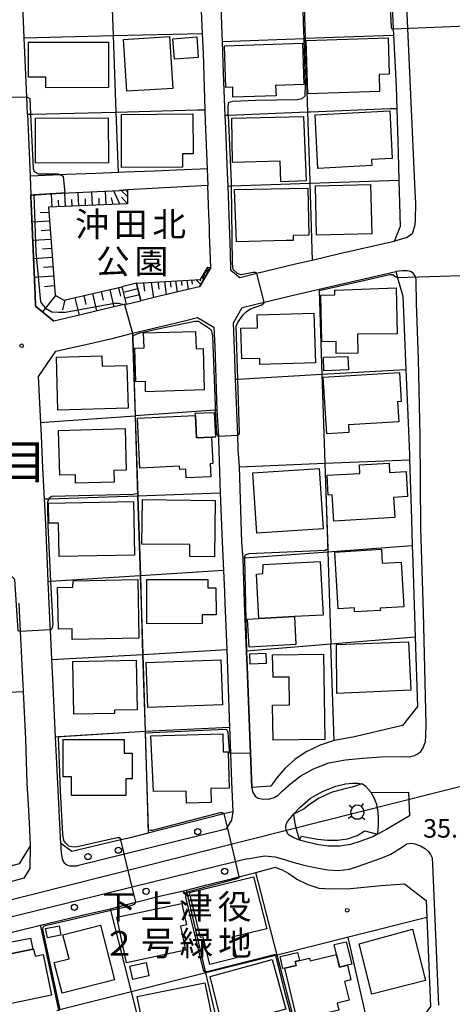
# Model space of a CAD drawing. Extents: x -24000 to -22000, y 91500 to 93000.
# Drawn here: x -23561 to -23473, y 92292 to 92491 of the extents above; entities that cross this region are included whole.
import ezdxf
from ezdxf.enums import TextEntityAlignment as Align

# ---------------------------------------------------------------- set-up
doc = ezdxf.new("R2010")
doc.units = 0
for name, color, linetype in [('2101000', 7, 'Continuous'), ('2101001', 7, 'Continuous'), ('2213000', 7, 'Continuous'), ('2214000', 3, 'Continuous'), ('2214111', 3, 'Continuous'), ('2214121', 3, 'Continuous'), ('2214990', 3, 'Continuous'), ('2238000', 3, 'Continuous'), ('3001000', 4, 'Continuous'), ('3003000', 7, 'Continuous'), ('4235000', 7, 'Continuous'), ('4235990', 7, 'Continuous'), ('4265000', 1, 'Continuous'), ('6101110', 6, 'Continuous'), ('6101121', 6, 'Continuous'), ('6101990', 6, 'Continuous'), ('6110000', 1, 'Continuous'), ('6110110', 1, 'Continuous'), ('6110120', 1, 'Continuous'), ('6130000', 3, 'Continuous'), ('6140000', 3, 'Continuous'), ('7101000', 4, 'Continuous'), ('7101001', 8, 'Continuous'), ('7102000', 2, 'Continuous'), ('7102001', 8, 'Continuous'), ('7312000', 4, 'Continuous'), ('8114000', 4, 'Continuous'), ('8162000', 4, 'Continuous'), ('8199000', 4, 'Continuous')]:
    doc.layers.add(name, color=color, linetype=linetype)
doc.styles.add('Dm_Anotation', font='txt.shx', dxfattribs={"bigfont": 'PSCDM.shx'})
doc.styles.add('ＭＳ ゴシック', font='txt')

# ---------------------------------------------------------------- blocks, each defined once
blk = doc.blocks.new('223800')
at = {"layer": '2238000'}
blk.add_circle((0, 0), 0.25, dxfattribs=at)
blk = doc.blocks.new('731200')
at = {"layer": '7312000'}
blk.add_circle((0, 0), 0.15, dxfattribs=at)
blk = doc.blocks.new('819900')
at = {"layer": '8199000'}
blk.add_circle((0, 0), 0.15, dxfattribs=at)

msp = doc.modelspace()

# ---------------------------------------------------------------- linework, layer by layer
at = {"layer": '2101000', "flags": 128}
for points in [[(-23486.32, 92514.1), (-23486.27, 92509.47), (-23486.06, 92504.71), (-23486, 92503.27), (-23485.4, 92489.43), (-23485.34, 92488.15)], [(-23560.18, 92487.59), (-23560.46, 92494.15), (-23560.86, 92503.62)], [(-23524.63, 92500.7), (-23524.07, 92488.49)], [(-23520.01, 92486.88), (-23520.06, 92488.31), (-23520.54, 92501.93)], [(-23524.07, 92488.49), (-23523.89, 92484.49)], [(-23559.53, 92472.09), (-23559.68, 92475.65), (-23559.74, 92477.13), (-23560.18, 92487.59)], [(-23518.95, 92460.16), (-23519.31, 92469.25), (-23519.42, 92471.84), (-23519.78, 92480.35), (-23520.01, 92486.88)], [(-23485.34, 92488.15), (-23484.79, 92477.72), (-23484.63, 92473.22)], [(-23523.89, 92484.49), (-23523.57, 92473.01)], [(-23523.57, 92473.01), (-23523.5, 92470.7), (-23523.11, 92461.02), (-23522.97, 92457.62)], [(-23484.63, 92473.22), (-23484.54, 92470.98), (-23484.36, 92464.28), (-23484.22, 92458.72), (-23483.97, 92449.31), (-23484.13, 92448.83), (-23485.2, 92446.31)], [(-23559.53, 92472.09), (-23559, 92459.53), (-23558.84, 92455.7)], [(-23518.86, 92457.53), (-23518.95, 92460.16)], [(-23522.75, 92451.86), (-23522.82, 92453.71), (-23522.97, 92457.62)], [(-23518.39, 92444.12), (-23518.58, 92449.59), (-23518.86, 92457.53)], [(-23558.84, 92455.7), (-23558.82, 92455.35), (-23558.77, 92454), (-23558.5, 92447.69), (-23558.24, 92441.62), (-23557.99, 92435.54), (-23557.89, 92433.18), (-23554.17, 92430.13)], [(-23522.64, 92449.15), (-23522.75, 92451.86)], [(-23522.31, 92441.04), (-23522.58, 92447.7), (-23522.64, 92449.15)], [(-23485.2, 92446.31), (-23496.29, 92443.75)], [(-23518.27, 92440.39), (-23518.39, 92444.12)], [(-23501.78, 92442.46), (-23504.88, 92441.73)], [(-23496.29, 92443.75), (-23501.78, 92442.46)], [(-23524.63, 92437.11), (-23522.31, 92441.02)], [(-23522.31, 92441.04), (-23522.31, 92441.02)], [(-23504.88, 92441.73), (-23513, 92439.77), (-23516.48, 92438.93)], [(-23516.48, 92438.93), (-23518.27, 92440.39)], [(-23500.38, 92436.61), (-23484.86, 92440.23)], [(-23484.86, 92440.23), (-23484.5, 92438.94), (-23483.43, 92435.18), (-23482.81, 92420.31)], [(-23524.63, 92437.11), (-23527.01, 92436.54), (-23533.04, 92435.11), (-23534.91, 92434.66), (-23536.56, 92434.28)], [(-23516.01, 92432.89), (-23511.55, 92433.96), (-23505.02, 92435.52), (-23500.38, 92436.61)], [(-23539.54, 92433.59), (-23539.91, 92433.5), (-23541.98, 92433.03), (-23547.86, 92431.63), (-23549.55, 92431.23), (-23554.17, 92430.13)], [(-23517.75, 92429.76), (-23516.01, 92432.89)], [(-23530.82, 92429.45), (-23527.39, 92430.26), (-23525.06, 92430.86), (-23521.74, 92428.91), (-23521.54, 92424.98)], [(-23538.25, 92427.68), (-23530.82, 92429.45)], [(-23517.47, 92422.55), (-23517.75, 92429.76)], [(-23546.21, 92425.76), (-23542.33, 92426.63), (-23538.25, 92427.68)], [(-23553.8, 92424.06), (-23546.21, 92425.76)], [(-23521.54, 92424.98), (-23521.13, 92412.08)], [(-23557.31, 92418.92), (-23553.8, 92424.06)], [(-23517.31, 92418.34), (-23517.47, 92422.55)], [(-23556.78, 92409.49), (-23557.31, 92418.92)], [(-23482.81, 92420.31), (-23482.36, 92409.47)], [(-23516.56, 92400.6), (-23516.77, 92404.07), (-23516.88, 92406.99), (-23517.31, 92418.34)], [(-23521.13, 92412.08), (-23520.81, 92406.81), (-23520.76, 92406.04)], [(-23556.64, 92406.88), (-23556.78, 92409.49)], [(-23482.36, 92409.47), (-23482.09, 92402.98), (-23482.06, 92402.02)], [(-23556.42, 92400.39), (-23556.64, 92406.88)], [(-23520.76, 92406.04), (-23520.42, 92395.28), (-23520.06, 92385.37)], [(-23515.81, 92382.07), (-23516.03, 92385.21), (-23516.56, 92400.6)], [(-23482.06, 92402.02), (-23481.75, 92392.04)], [(-23556.05, 92394.08), (-23556.42, 92400.39)], [(-23555.37, 92379.22), (-23555.8, 92388.88), (-23556.05, 92394.08)], [(-23481.75, 92392.04), (-23481.69, 92389.94)], [(-23481.69, 92389.94), (-23481.52, 92384.59), (-23481.41, 92381.22), (-23480.91, 92366.03), (-23480.44, 92351.97), (-23483.47, 92348.14), (-23493.19, 92345.84)], [(-23520.06, 92385.37), (-23519.78, 92379.53)], [(-23515.49, 92372.93), (-23515.81, 92382.07)], [(-23555.29, 92377.27), (-23555.37, 92379.22)], [(-23519.78, 92379.53), (-23519.58, 92375.22)], [(-23554.56, 92361.47), (-23554.85, 92367.51), (-23554.89, 92368.37), (-23555.09, 92372.93), (-23555.29, 92377.27)], [(-23519.58, 92375.22), (-23519.5, 92372.93)], [(-23561.26, 92372.93), (-23561.12, 92369.99), (-23560.98, 92367.16), (-23560.39, 92354.99), (-23559.92, 92345.31)], [(-23519.5, 92372.93), (-23519.13, 92363.51), (-23518.55, 92347.69)], [(-23515.27, 92366.48), (-23515.49, 92372.93)], [(-23515.12, 92363.07), (-23515.13, 92363.21), (-23515.27, 92366.48)], [(-23515, 92360.05), (-23515.12, 92363.07)], [(-23553.81, 92345.77), (-23554.38, 92357.6), (-23554.56, 92361.47)], [(-23514.03, 92335.56), (-23514.31, 92342.52), (-23515, 92360.05)], [(-23518.55, 92347.69), (-23518.36, 92342.47), (-23518.14, 92336.66)], [(-23559.92, 92345.31), (-23559.63, 92336.42)], [(-23552.78, 92324.19), (-23553.81, 92345.77)], [(-23493.19, 92345.84), (-23497.28, 92345.06), (-23497.36, 92345.04), (-23500.21, 92344.13), (-23503.03, 92342.79), (-23505.33, 92341.23), (-23507.33, 92339.37), (-23508.94, 92337.47), (-23510.21, 92335.83), (-23514.03, 92335.56)], [(-23518.14, 92336.66), (-23517.86, 92330.63)], [(-23559.63, 92336.42), (-23559.34, 92330.96), (-23559.05, 92325.6)], [(-23505.57, 92330.1), (-23504.33, 92331.49), (-23502.17, 92333.34), (-23499.6, 92334.82), (-23497.03, 92335.8), (-23495.02, 92336.28), (-23493.57, 92336.4), (-23492.57, 92336.42), (-23491.75, 92336.26)], [(-23489.85, 92334.52), (-23490.9, 92335.72), (-23491.58, 92336.23), (-23491.75, 92336.26)], [(-23489.85, 92334.52), (-23482.3, 92334.61)], [(-23482.3, 92334.61), (-23482.07, 92329.81), (-23486.86, 92326.96), (-23488.57, 92326.06)], [(-23517.86, 92330.63), (-23519.68, 92330.17), (-23532.44, 92326.97), (-23535.02, 92326.3)], [(-23504.36, 92324.88), (-23504.87, 92325.04), (-23505.67, 92325.36), (-23506.45, 92325.88), (-23506.83, 92326.3), (-23507.03, 92326.75), (-23507.12, 92327.42), (-23507.09, 92328.03), (-23506.81, 92328.62), (-23506, 92329.61), (-23505.57, 92330.1)], [(-23559.05, 92325.6), (-23558.97, 92323.72)], [(-23538.7, 92325.35), (-23540.56, 92324.91), (-23550.54, 92322.58)], [(-23535.02, 92326.3), (-23538.7, 92325.35)], [(-23488.57, 92326.06), (-23489.39, 92325.62), (-23491.9, 92324.64), (-23494.04, 92323.94), (-23496.2, 92323.66), (-23498.52, 92323.66), (-23500.49, 92323.9), (-23502.51, 92324.35), (-23503.55, 92324.63), (-23504.36, 92324.88)], [(-23558.97, 92323.72), (-23561.22, 92320.02)], [(-23550.54, 92322.58), (-23552.78, 92324.19)], [(-23513.24, 92318.32), (-23509.23, 92319.35)], [(-23509.23, 92319.35), (-23508.67, 92319.13), (-23508.01, 92318.92), (-23506.55, 92318.09), (-23504.9, 92316.93), (-23502.66, 92315.84), (-23500.43, 92315.14), (-23498.02, 92314.97), (-23494.05, 92315.04), (-23487.79, 92315.66), (-23483.07, 92315.97), (-23478.67, 92312.62), (-23478.53, 92309.19), (-23477.81, 92291.1), (-23479.06, 92289.33), (-23481.17, 92288.84), (-23489.54, 92286.9), (-23494.79, 92285.69)], [(-23556.87, 92307.59), (-23547.53, 92309.83), (-23542.67, 92310.93), (-23537.58, 92312.26), (-23532.46, 92313.59), (-23527.25, 92314.74), (-23523.14, 92315.78), (-23517.97, 92317.1)], [(-23517.97, 92317.1), (-23516.7, 92317.43), (-23513.24, 92318.32)], [(-23588.68, 92299.77), (-23581.1, 92301.6), (-23577.39, 92302.49), (-23572.79, 92303.64), (-23567.64, 92304.92), (-23561.52, 92306.44), (-23556.87, 92307.59)]]:
    msp.add_lwpolyline(points, dxfattribs=at)
at = {"layer": '2101001', "flags": 128}
msp.add_lwpolyline([(-23539.54, 92433.59), (-23536.56, 92434.28)], dxfattribs=at)
at = {"layer": '2213000', "flags": 128}
for points in [[(-23489.58, 92552.3), (-23486.87, 92551.37), (-23485.77, 92550.46), (-23485.34, 92549.58), (-23485.06, 92548.25), (-23484.59, 92535.56), (-23484.58, 92535.35), (-23484.25, 92528.17), (-23482.48, 92489.55), (-23480.89, 92455), (-23480.88, 92454.27), (-23480.93, 92450.48), (-23481.07, 92449.31), (-23481.51, 92447.84), (-23482.54, 92447.09), (-23485.12, 92446.33), (-23485.2, 92446.31)], [(-23514.03, 92335.56), (-23513.92, 92334.67), (-23513.36, 92333.78), (-23512.75, 92333.35), (-23511.75, 92333.15), (-23510.36, 92333.22), (-23509.47, 92333.52), (-23508.72, 92333.98), (-23507.84, 92334.87), (-23506.1, 92336.34), (-23504.1, 92337.89), (-23501.5, 92339.35), (-23498.4, 92340.51), (-23495.02, 92341.15), (-23491.6, 92341.49), (-23487.79, 92341.78), (-23483.04, 92341.84), (-23482.05, 92341.75), (-23481.06, 92341.99), (-23480.48, 92342.29), (-23479.78, 92342.81), (-23479.29, 92343.57), (-23478.85, 92344.86), (-23478.75, 92345.96), (-23478.67, 92348.41), (-23479.26, 92371.02), (-23479.79, 92388.16), (-23479.91, 92406.88), (-23480.22, 92422.34), (-23480.64, 92433.86), (-23480.69, 92438.31), (-23480.8, 92439.04), (-23481.3, 92439.88), (-23481.88, 92440.21), (-23482.53, 92440.34), (-23483.49, 92440.31), (-23484.86, 92440.23)], [(-23517.86, 92330.63), (-23518.14, 92328.88), (-23519.05, 92327.48), (-23519.31, 92327.08), (-23539.87, 92322.03), (-23549.46, 92319.67)], [(-23558.97, 92323.72), (-23559.03, 92319.13), (-23560.25, 92317.12), (-23563.4, 92316.29), (-23566.95, 92315.36), (-23568.14, 92315.07), (-23583.26, 92311.35), (-23587.29, 92310.36), (-23589.39, 92311.74), (-23590.37, 92313.51)], [(-23552.78, 92324.19), (-23552.73, 92323.06), (-23552.6, 92321.83), (-23552.41, 92320.78), (-23552.08, 92320.27), (-23551.55, 92319.84), (-23550.94, 92319.64), (-23550.46, 92319.64), (-23549.46, 92319.67)], [(-23514.97, 92321.07), (-23511.42, 92321.68), (-23509.37, 92321.49), (-23507.85, 92321.05), (-23505.74, 92320.38), (-23503.67, 92319.83), (-23501.24, 92319.29), (-23498.65, 92318.85), (-23496.5, 92318.71), (-23494.25, 92318.95), (-23492.43, 92319.55), (-23490.34, 92320.31), (-23487.81, 92321.23), (-23485.88, 92322.02), (-23483.5, 92323.5), (-23482.59, 92324.08), (-23481.71, 92324.23), (-23480.97, 92324.12), (-23479.81, 92323.67), (-23478.82, 92323.1), (-23478.24, 92322.56), (-23477.82, 92321.97), (-23477.48, 92321.24), (-23477.37, 92319.89), (-23476.17, 92291.37)], [(-23514.97, 92321.07), (-23517.41, 92320.47), (-23538.26, 92315.32), (-23562.09, 92309.43), (-23581.76, 92304.58), (-23607.87, 92298.13), (-23615.92, 92296.14), (-23618.16, 92294.88), (-23619.65, 92293.37), (-23620.3, 92288.68)]]:
    msp.add_lwpolyline(points, dxfattribs=at)
at = {"layer": '2214000', "flags": 128}
for points in [[(-23540.42, 92437.06), (-23539.54, 92433.59)], [(-23537.4, 92437.82), (-23536.56, 92434.28)]]:
    msp.add_lwpolyline(points, dxfattribs=at)
at = {"layer": '2214111', "flags": 128}
msp.add_lwpolyline([(-23537.4, 92437.82), (-23540.42, 92437.06)], dxfattribs=at)
at = {"layer": '2214121', "flags": 128}
msp.add_lwpolyline([(-23539.54, 92433.59), (-23536.56, 92434.28)], dxfattribs=at)
at = {"layer": '2214990', "flags": 128}
for points in [[(-23537.12, 92436.66), (-23540.14, 92435.94)], [(-23536.83, 92435.44), (-23539.83, 92434.73)]]:
    msp.add_lwpolyline(points, dxfattribs=at)
at = {"layer": '3001000', "flags": 128}
for points in [[(-23559.32, 92486.71), (-23543.1, 92486.75), (-23543.07, 92477.49), (-23555.81, 92477.46), (-23555.81, 92479.61), (-23559.3, 92479.61), (-23559.32, 92486.71)], [(-23540.06, 92487.29), (-23530.73, 92487.88), (-23530.06, 92477.35), (-23539.39, 92476.75), (-23540.06, 92487.29)], [(-23524.89, 92483.61), (-23529.72, 92483.25), (-23530.03, 92487.41), (-23525.19, 92487.77), (-23524.89, 92483.61)], [(-23519.54, 92486), (-23503.76, 92486.5), (-23503.5, 92478.11), (-23509.2, 92477.93), (-23509.13, 92475.83), (-23517.85, 92475.55), (-23517.91, 92477.56), (-23519.27, 92477.52), (-23519.54, 92486)], [(-23488.12, 92476.68), (-23502.65, 92476.23), (-23502.99, 92487.06), (-23486.42, 92487.58), (-23486.19, 92480.2), (-23488.23, 92480.13), (-23488.12, 92476.68)], [(-23501.22, 92471.99), (-23486.08, 92472.79), (-23485.57, 92463.14), (-23489.74, 92462.92), (-23489.68, 92461.67), (-23500.65, 92461.1), (-23501.22, 92471.99)], [(-23557.9, 92471.32), (-23543.14, 92471.37), (-23543.11, 92462.22), (-23557.87, 92462.17), (-23557.9, 92471.32)], [(-23540.45, 92472.05), (-23525.99, 92472.19), (-23525.9, 92464.07), (-23528.12, 92464.07), (-23528.11, 92461.34), (-23540.47, 92461.3), (-23540.45, 92472.05)], [(-23518.1, 92471.29), (-23503.56, 92471.64), (-23503.02, 92458.61), (-23508.18, 92458.4), (-23508.29, 92462.6), (-23517.96, 92462.34), (-23518.1, 92471.29)], [(-23517.54, 92456.8), (-23502.67, 92457.09), (-23502.49, 92447.57), (-23505.67, 92447.51), (-23505.65, 92446.52), (-23507.05, 92446.5), (-23517.12, 92446.24), (-23517.54, 92456.8)], [(-23489.96, 92457.84), (-23489.71, 92447.84), (-23500.9, 92447.56), (-23501.15, 92457.56), (-23489.96, 92457.84)], [(-23497.19, 92435.46), (-23497.23, 92436.38), (-23484.74, 92436.9), (-23484.58, 92427.58), (-23492.6, 92427.46), (-23492.52, 92423.65), (-23496.91, 92423.56), (-23496.96, 92426.01), (-23499.86, 92425.95), (-23500.06, 92435.4), (-23497.19, 92435.46)], [(-23501.13, 92421.66), (-23512.4, 92421.32), (-23512.44, 92422.56), (-23516.04, 92422.45), (-23516.23, 92428.68), (-23512.89, 92428.78), (-23512.97, 92431.41), (-23501.44, 92431.76), (-23501.13, 92421.66)], [(-23523.68, 92416.17), (-23535.56, 92415.79), (-23535.59, 92417.88), (-23537.53, 92417.82), (-23537.74, 92424.68), (-23535.88, 92424.74), (-23535.97, 92427.73), (-23525.42, 92428.06), (-23525.31, 92424.53), (-23523.91, 92424.57), (-23523.68, 92416.17)], [(-23539.09, 92412.45), (-23553.38, 92412.07), (-23553.66, 92422.85), (-23544.41, 92423.09), (-23544.39, 92420.99), (-23539.35, 92421.12), (-23539.09, 92412.45)], [(-23499.53, 92422.8), (-23494.54, 92422.98), (-23494.44, 92420.25), (-23499.43, 92420.07), (-23499.53, 92422.8)], [(-23499.54, 92418.74), (-23484.11, 92419.69), (-23483.75, 92413.8), (-23484.51, 92413.75), (-23484.26, 92409.7), (-23494.45, 92409.07), (-23494.36, 92407.56), (-23498.83, 92407.28), (-23499.54, 92418.74)], [(-23536.74, 92400.32), (-23537.19, 92410.47), (-23525.47, 92411), (-23525.26, 92406.43), (-23522.18, 92406.57), (-23521.94, 92401.23), (-23522.46, 92401.21), (-23522.34, 92398.56), (-23527.36, 92398.34), (-23527.44, 92400.09), (-23528.66, 92400.03), (-23528.68, 92400.68), (-23536.74, 92400.32)], [(-23553.2, 92407.98), (-23539.74, 92408.33), (-23539.51, 92399.87), (-23541.98, 92399.81), (-23541.92, 92397.47), (-23549.75, 92397.26), (-23549.8, 92398.97), (-23552.96, 92398.89), (-23553.2, 92407.98)], [(-23492.22, 92400.97), (-23486.22, 92401.32), (-23486.11, 92399.41), (-23482.74, 92399.6), (-23482.45, 92394.53), (-23485.28, 92394.36), (-23485.05, 92390.3), (-23497.42, 92389.58), (-23497.72, 92394.87), (-23498.54, 92394.82), (-23498.78, 92398.87), (-23492.12, 92399.25), (-23492.22, 92400.97)], [(-23513.81, 92399.38), (-23500.35, 92400.25), (-23499.57, 92388.01), (-23513.02, 92387.14), (-23513.81, 92399.38)], [(-23555.27, 92393.24), (-23537.99, 92393.52), (-23537.81, 92382.66), (-23553.08, 92382.4), (-23553.2, 92389.18), (-23555.2, 92389.15), (-23555.27, 92393.24)], [(-23536.21, 92393.94), (-23521.44, 92393.78), (-23521.57, 92382.31), (-23526.63, 92382.37), (-23526.6, 92384.79), (-23536.31, 92384.9), (-23536.21, 92393.94)], [(-23497.2, 92383.29), (-23487.76, 92383.85), (-23487.6, 92381.04), (-23483.75, 92381.27), (-23483.22, 92372.21), (-23487.98, 92371.93), (-23487.95, 92371.45), (-23493.2, 92371.14), (-23493.25, 92371.99), (-23496.53, 92371.8), (-23497.2, 92383.29)], [(-23513.09, 92378.82), (-23511.81, 92378.94), (-23511.76, 92380.74), (-23500.18, 92381.36), (-23499.59, 92370.5), (-23505.38, 92370.19), (-23512.6, 92369.8), (-23513.09, 92378.82)], [(-23550.25, 92377.46), (-23537.16, 92377.73), (-23536.92, 92365.83), (-23550.43, 92365.55), (-23550.48, 92367.71), (-23553.23, 92367.65), (-23553.4, 92376.13), (-23550.31, 92376.15), (-23550.25, 92377.46)], [(-23524.07, 92368.78), (-23535.29, 92368.74), (-23535.32, 92377.69), (-23522.98, 92377.73), (-23522.97, 92376.01), (-23521.31, 92376.02), (-23521.29, 92370.56), (-23524.07, 92370.55), (-23524.07, 92368.78)], [(-23481.82, 92355.25), (-23496.81, 92354.61), (-23496.88, 92364.52), (-23482.27, 92365.11), (-23481.82, 92355.25)], [(-23514.46, 92362.67), (-23511.21, 92362.81), (-23511.12, 92360.7), (-23514.37, 92360.56), (-23514.46, 92362.67)], [(-23499.51, 92362.61), (-23499.2, 92345.29), (-23509.72, 92345.1), (-23509.85, 92352.26), (-23506.38, 92352.32), (-23506.48, 92357.94), (-23509.73, 92357.88), (-23509.81, 92362.43), (-23499.51, 92362.61)], [(-23537.46, 92361.35), (-23537.29, 92351.3), (-23541.89, 92351.22), (-23541.88, 92350.53), (-23550.12, 92350.39), (-23550.3, 92361.12), (-23537.46, 92361.35)], [(-23535.43, 92360.88), (-23520.32, 92361.44), (-23519.98, 92352.32), (-23535.09, 92351.75), (-23535.43, 92360.88)], [(-23552.26, 92345.27), (-23539.9, 92345.24), (-23539.91, 92342.51), (-23538.28, 92342.51), (-23538.29, 92337.27), (-23539.59, 92337.27), (-23539.6, 92333.92), (-23550.57, 92333.94), (-23550.56, 92337.68), (-23552.27, 92337.69), (-23552.26, 92345.27)], [(-23534.48, 92346.04), (-23519.91, 92346.44), (-23519.81, 92342.75), (-23518.82, 92342.78), (-23518.61, 92335.43), (-23522.33, 92335.33), (-23522.25, 92332.51), (-23527.3, 92332.37), (-23527.37, 92334.82), (-23533.94, 92334.7), (-23534.48, 92346.04)], [(-23517.11, 92300.98), (-23522.53, 92299.64), (-23523.9, 92305.21), (-23524.46, 92305.08), (-23526.67, 92314.22), (-23513.71, 92317.41), (-23510.99, 92306.89), (-23518.08, 92305.15), (-23517.11, 92300.98)], [(-23541.41, 92309.21), (-23528.23, 92312.02), (-23527.3, 92307.68), (-23528.49, 92307.42), (-23527.45, 92302.53), (-23539.44, 92299.97), (-23541.41, 92309.21)], [(-23555.85, 92306.91), (-23553.11, 92307.47), (-23552.73, 92305.59), (-23555.46, 92305.03), (-23555.85, 92306.91)], [(-23544.73, 92307.63), (-23541.86, 92296.55), (-23552.48, 92293.81), (-23554.08, 92300.02), (-23551.08, 92300.8), (-23552.34, 92305.66), (-23544.73, 92307.63)], [(-23489.68, 92293.59), (-23492.26, 92303.84), (-23481.46, 92306.78), (-23478.81, 92296.38), (-23489.68, 92293.59)], [(-23562.98, 92301.79), (-23563.42, 92303.93), (-23563.45, 92304.08), (-23558.93, 92305), (-23558.46, 92302.72), (-23562.98, 92301.79)], [(-23556.33, 92301.69), (-23554.62, 92293.42), (-23562.75, 92291.74), (-23563.51, 92295.44), (-23567.43, 92294.63), (-23569.11, 92302.75), (-23563.42, 92303.93), (-23562.98, 92301.79), (-23558.46, 92302.72), (-23558.28, 92302.76), (-23557.99, 92301.35), (-23556.33, 92301.69)], [(-23496.23, 92299.09), (-23496.84, 92301.63), (-23497.33, 92303.66), (-23494.88, 92304.25), (-23493.79, 92299.68), (-23494.66, 92299.47), (-23496.23, 92299.09)], [(-23522.47, 92297.22), (-23509.88, 92300.62), (-23507.15, 92290.58), (-23510.17, 92289.76), (-23509.44, 92287.09), (-23514.71, 92285.66), (-23515.44, 92288.35), (-23519.95, 92287.11), (-23522.47, 92297.22)], [(-23507.73, 92298.81), (-23508.31, 92301.22), (-23504.77, 92302.07), (-23504.38, 92300.45), (-23505.24, 92300.24), (-23505.05, 92299.45), (-23507.34, 92298.9), (-23507.73, 92298.81)], [(-23504.81, 92288.38), (-23507.34, 92298.9), (-23505.05, 92299.45), (-23505.24, 92300.24), (-23504.38, 92300.45), (-23502.32, 92300.94), (-23502.18, 92300.35), (-23496.84, 92301.63), (-23496.23, 92299.09), (-23494.66, 92299.47), (-23493.94, 92296.5), (-23495.24, 92296.19), (-23494.33, 92292.4), (-23496.75, 92291.81), (-23496.41, 92290.39), (-23504.81, 92288.38)], [(-23538.75, 92299.31), (-23535.48, 92300.02), (-23534.89, 92297.32), (-23538.17, 92296.6), (-23538.75, 92299.31)], [(-23537.27, 92293.15), (-23523.55, 92295.93), (-23521.76, 92287.08), (-23535.47, 92284.3), (-23537.27, 92293.15)]]:
    msp.add_lwpolyline(points, close=True, dxfattribs=at)
at = {"layer": '3003000', "flags": 128}
for points in [[(-23525.26, 92406.43), (-23525.47, 92411), (-23525.49, 92411.43), (-23521.65, 92411.61), (-23521.43, 92406.61), (-23522.18, 92406.57), (-23525.26, 92406.43)], [(-23505.38, 92370.19), (-23505.08, 92364.55), (-23514.58, 92364.03), (-23514.88, 92369.68), (-23512.6, 92369.8), (-23505.38, 92370.19)]]:
    msp.add_lwpolyline(points, close=True, dxfattribs=at)
at = {"layer": '4235000', "flags": 128}
msp.add_lwpolyline([(-23491.81, 92331.71), (-23492.41, 92331.93), (-23493.08, 92331.87), (-23493.69, 92331.43), (-23494.04, 92330.66), (-23493.85, 92329.67), (-23493.09, 92329.21), (-23492.18, 92329.19), (-23491.69, 92329.53), (-23491.29, 92330.25), (-23491.41, 92331.17), (-23491.81, 92331.71)], close=True, dxfattribs=at)
at = {"layer": '4235990', "flags": 128}
for points in [[(-23493.69, 92331.43), (-23494.27, 92331.9)], [(-23491.81, 92331.71), (-23491.36, 92332.31)], [(-23493.85, 92329.67), (-23494.47, 92329.24)], [(-23491.69, 92329.53), (-23491.13, 92329.03)]]:
    msp.add_lwpolyline(points, dxfattribs=at)
at = {"layer": '4265000', "flags": 128}
msp.add_lwpolyline([(-23000, 92454.69), (-23204.85, 92402.99), (-23492.57, 92330.45), (-23733.92, 92269.54), (-23810.07, 92250)], dxfattribs=at)
at = {"layer": '6101110', "flags": 128}
for points in [[(-23539.23, 92456.74), (-23539.23, 92453.89), (-23555.24, 92453.24), (-23553.92, 92435.41), (-23552.17, 92434.37), (-23540.42, 92437.06)], [(-23537.4, 92437.82), (-23524.46, 92438.59), (-23522.97, 92441.08)]]:
    msp.add_lwpolyline(points, dxfattribs=at)
at = {"layer": '6101121', "flags": 128}
for points in [[(-23540.42, 92437.06), (-23539.54, 92433.59), (-23539.91, 92433.5), (-23541.98, 92433.03), (-23547.86, 92431.63), (-23549.55, 92431.23), (-23554.17, 92430.13), (-23557.89, 92433.18), (-23557.99, 92435.54), (-23558.24, 92441.62), (-23558.5, 92447.69), (-23558.77, 92454), (-23558.84, 92455.7), (-23552.71, 92456.07), (-23540.88, 92456.65), (-23539.23, 92456.74)], [(-23522.97, 92441.08), (-23522.31, 92441.02), (-23524.63, 92437.11), (-23527.01, 92436.54), (-23533.04, 92435.11), (-23534.91, 92434.66), (-23536.56, 92434.28), (-23537.4, 92437.82)]]:
    msp.add_lwpolyline(points, dxfattribs=at)
at = {"layer": '6101990', "flags": 128}
for points in [[(-23546.34, 92453.6), (-23546.46, 92456.38)], [(-23543.56, 92453.71), (-23543.69, 92456.51)], [(-23540.77, 92453.83), (-23542.03, 92456.59)], [(-23539.23, 92455.39), (-23540.57, 92456.67)], [(-23539.23, 92456.32), (-23539.44, 92456.52)], [(-23554.51, 92453.27), (-23554.66, 92455.95)], [(-23553.16, 92453.32), (-23553.23, 92454.68)], [(-23551.82, 92453.38), (-23551.96, 92456.11)], [(-23550.46, 92453.43), (-23550.52, 92454.8)], [(-23549.09, 92453.49), (-23549.22, 92456.24)], [(-23547.72, 92453.55), (-23547.78, 92454.93)], [(-23544.95, 92453.66), (-23545.01, 92455.05)], [(-23542.17, 92453.77), (-23542.5, 92455.16)], [(-23539.25, 92453.89), (-23540.47, 92455.25)], [(-23555.03, 92450.4), (-23558.61, 92450.19)], [(-23555.16, 92452.19), (-23556.92, 92452.08)], [(-23554.89, 92448.55), (-23556.71, 92448.45)], [(-23554.76, 92446.71), (-23558.45, 92446.49)], [(-23554.62, 92444.87), (-23556.49, 92444.76)], [(-23554.48, 92443.02), (-23558.29, 92442.8)], [(-23554.34, 92441.12), (-23556.28, 92441.01)], [(-23523.26, 92440.6), (-23522.74, 92440.29)], [(-23523.1, 92440.86), (-23522.85, 92440.7)], [(-23554.2, 92439.22), (-23558.13, 92438.99)], [(-23527.2, 92438.43), (-23526.93, 92436.56)], [(-23526.26, 92438.48), (-23526.13, 92437.63)], [(-23525.32, 92438.54), (-23524.37, 92437.54)], [(-23524.63, 92438.58), (-23524.36, 92438.3)], [(-23524.2, 92439.03), (-23523.74, 92438.6)], [(-23524.04, 92439.3), (-23523.78, 92439.13)], [(-23523.88, 92439.56), (-23523.36, 92439.26)], [(-23523.72, 92439.82), (-23523.46, 92439.67)], [(-23523.57, 92440.08), (-23523.05, 92439.78)], [(-23523.41, 92440.34), (-23523.15, 92440.19)], [(-23554.06, 92437.26), (-23556.05, 92437.08)], [(-23542.82, 92436.51), (-23542, 92433.03)], [(-23541.07, 92436.91), (-23540.67, 92435.17)], [(-23536, 92437.9), (-23535.76, 92436.21)], [(-23534.43, 92438), (-23533.97, 92434.89)], [(-23533.1, 92438.08), (-23532.88, 92436.64)], [(-23531.76, 92438.16), (-23531.37, 92435.51)], [(-23530.62, 92438.22), (-23530.44, 92437)], [(-23529.48, 92438.29), (-23529.15, 92436.03)], [(-23528.34, 92438.36), (-23528.19, 92437.33)], [(-23553.82, 92435.35), (-23556.46, 92432.01)], [(-23551.96, 92434.42), (-23552.43, 92432.42)], [(-23549.89, 92434.89), (-23549.06, 92431.35)], [(-23548.11, 92435.3), (-23547.7, 92433.53)], [(-23546.34, 92435.71), (-23545.5, 92432.19)], [(-23544.58, 92436.11), (-23544.16, 92434.36)]]:
    msp.add_lwpolyline(points, dxfattribs=at)
at = {"layer": '6110000', "flags": 128}
for points in [[(-23522.75, 92451.86), (-23522.82, 92453.71), (-23522.97, 92457.62), (-23539.23, 92456.74), (-23540.88, 92456.65)], [(-23552.71, 92456.07), (-23558.84, 92455.7), (-23558.82, 92455.35), (-23558.77, 92454), (-23558.5, 92447.69), (-23558.24, 92441.62), (-23557.99, 92435.54), (-23557.89, 92433.18), (-23554.17, 92430.13)], [(-23522.31, 92441.04), (-23522.58, 92447.7), (-23522.64, 92449.15)], [(-23500.38, 92436.61), (-23500.37, 92436.29), (-23499.82, 92419.34), (-23499.22, 92401.32), (-23498.63, 92383.33), (-23498.29, 92372.93), (-23498.01, 92364.62)], [(-23538.25, 92427.68), (-23538.22, 92426.74), (-23537.71, 92410.89)], [(-23537.71, 92410.88), (-23537.2, 92394.71), (-23536.68, 92378.45), (-23536.5, 92372.93), (-23536.17, 92362.53), (-23535.68, 92346.86), (-23535.02, 92326.3)], [(-23498.01, 92364.62), (-23515.13, 92363.21)], [(-23515.12, 92363.07), (-23515, 92360.05), (-23514.31, 92342.52), (-23514.03, 92335.56)], [(-23535.68, 92346.86), (-23553.81, 92345.77)], [(-23489.85, 92334.52), (-23490.9, 92335.72), (-23491.58, 92336.23), (-23491.75, 92336.26)], [(-23488.57, 92326.06), (-23488.45, 92326.86), (-23488.35, 92327.98), (-23488.36, 92329.29), (-23488.44, 92330.58), (-23488.7, 92332.11), (-23489.21, 92333.46), (-23489.85, 92334.52)], [(-23505.57, 92330.1), (-23505.29, 92328.2), (-23504.84, 92326.43), (-23504.36, 92324.88)]]:
    msp.add_lwpolyline(points, dxfattribs=at)
at = {"layer": '6110110', "flags": 128}
for points in [[(-23491.75, 92336.26), (-23493.67, 92335.61), (-23495.44, 92335.21), (-23497.95, 92334.52), (-23500.35, 92333.35), (-23502.34, 92332.1), (-23503.39, 92331.18), (-23505.57, 92330.1)], [(-23504.36, 92324.88), (-23503.97, 92325.69), (-23502.59, 92325.37), (-23500.74, 92325.03), (-23498.66, 92324.83), (-23496.64, 92324.85), (-23494.65, 92325.1), (-23492.69, 92325.77), (-23491.11, 92326.76), (-23488.57, 92326.06)]]:
    msp.add_lwpolyline(points, dxfattribs=at)
at = {"layer": '6110120', "flags": 128}
for points in [[(-23505.57, 92330.1), (-23504.33, 92331.49), (-23502.17, 92333.34), (-23499.6, 92334.82), (-23497.03, 92335.8), (-23495.02, 92336.28), (-23493.57, 92336.4), (-23492.57, 92336.42), (-23491.75, 92336.26)], [(-23488.57, 92326.06), (-23489.39, 92325.62), (-23491.9, 92324.64), (-23494.04, 92323.94), (-23496.2, 92323.66), (-23498.52, 92323.66), (-23500.49, 92323.9), (-23502.51, 92324.35), (-23503.55, 92324.63), (-23504.36, 92324.88)]]:
    msp.add_lwpolyline(points, dxfattribs=at)
at = {"layer": '6130000', "flags": 128}
msp.add_lwpolyline([(-23537.71, 92410.88), (-23556.07, 92409.55), (-23556.78, 92409.49)], dxfattribs=at)
at = {"layer": '6140000', "flags": 128}
for points in [[(-23521.24, 92517.17), (-23520.97, 92517.18), (-23504.16, 92517.58), (-23503.7, 92503.02), (-23503.69, 92502.59), (-23503.21, 92487.5), (-23485.34, 92488.15), (-23484.79, 92477.72)], [(-23560.86, 92503.62), (-23542.72, 92504.22), (-23542.13, 92488.04), (-23541.57, 92472.55), (-23541.12, 92460.27)], [(-23524.63, 92500.7), (-23524.07, 92488.49)], [(-23560.18, 92487.59), (-23542.13, 92488.04), (-23524.07, 92488.49), (-23523.89, 92484.49), (-23523.57, 92473.01), (-23523.5, 92470.7), (-23523.11, 92461.02)], [(-23520.01, 92486.88), (-23503.45, 92487.49), (-23503.21, 92487.5), (-23502.73, 92472.5), (-23502.29, 92458.56), (-23502.27, 92458.1), (-23501.78, 92442.46)], [(-23559.53, 92472.09), (-23558.9, 92472.11), (-23558.48, 92472.12), (-23541.57, 92472.55), (-23525.14, 92472.97), (-23523.57, 92473.01)], [(-23484.63, 92473.22), (-23485.99, 92473.17), (-23502.16, 92472.53), (-23502.73, 92472.5), (-23518.79, 92471.86), (-23519.04, 92471.85), (-23519.42, 92471.84)], [(-23518.86, 92457.53), (-23518.95, 92460.16), (-23519.31, 92469.25)], [(-23523.11, 92461.02), (-23524.52, 92460.96), (-23527.66, 92460.83), (-23533.82, 92460.58), (-23539.75, 92460.33), (-23541.12, 92460.27), (-23545.69, 92460.08), (-23551.63, 92459.84), (-23552.81, 92459.79), (-23559, 92459.53)], [(-23518.86, 92457.53), (-23518.16, 92457.55), (-23502.27, 92458.1), (-23484.22, 92458.72)], [(-23485.2, 92446.31), (-23496.29, 92443.75), (-23501.78, 92442.46), (-23504.88, 92441.73), (-23513, 92439.77), (-23516.48, 92438.93), (-23518.27, 92440.39), (-23518.39, 92444.12), (-23518.58, 92449.59)], [(-23500.38, 92436.61), (-23484.86, 92440.23)], [(-23517.47, 92422.55), (-23517.75, 92429.76), (-23516.01, 92432.89), (-23511.55, 92433.96), (-23505.02, 92435.52)], [(-23538.25, 92427.68), (-23530.82, 92429.45), (-23527.39, 92430.26)], [(-23556.42, 92400.39), (-23556.64, 92406.88), (-23556.78, 92409.49), (-23557.31, 92418.92), (-23553.8, 92424.06), (-23546.21, 92425.76), (-23542.33, 92426.63)], [(-23521.54, 92424.98), (-23521.13, 92412.08), (-23521.44, 92412.06), (-23537.66, 92410.89), (-23537.71, 92410.89)], [(-23517.31, 92418.34), (-23516.89, 92418.36), (-23499.82, 92419.34), (-23482.81, 92420.31)], [(-23482.81, 92420.31), (-23482.36, 92409.47)], [(-23520.76, 92406.04), (-23520.42, 92395.28)], [(-23516.56, 92400.6), (-23499.22, 92401.32), (-23482.06, 92402.02)], [(-23482.06, 92402.02), (-23481.75, 92392.04)], [(-23556.05, 92394.08), (-23555.55, 92394.09), (-23555.17, 92394.1), (-23537.2, 92394.71), (-23537.15, 92394.71), (-23520.42, 92395.28)], [(-23555.29, 92377.27), (-23555.37, 92379.22), (-23555.8, 92388.88)], [(-23481.69, 92389.94), (-23481.52, 92384.59), (-23481.41, 92381.22), (-23480.91, 92366.03), (-23480.44, 92351.97), (-23483.47, 92348.14), (-23493.19, 92345.84)], [(-23520.06, 92385.37), (-23519.78, 92379.53), (-23536.63, 92378.45), (-23536.68, 92378.45), (-23554.82, 92377.3), (-23555.29, 92377.27)], [(-23515.27, 92366.48), (-23515.49, 92372.93), (-23515.81, 92382.07), (-23515.49, 92382.09), (-23498.63, 92383.33), (-23481.52, 92384.59)], [(-23519.58, 92375.22), (-23519.5, 92372.93), (-23519.13, 92363.51)], [(-23480.91, 92366.03), (-23498.01, 92364.62)], [(-23497.36, 92345.04), (-23498.01, 92364.62)], [(-23554.56, 92361.47), (-23536.17, 92362.53), (-23536.12, 92362.53), (-23519.13, 92363.51)], [(-23552.78, 92324.19), (-23553.81, 92345.77), (-23554.38, 92357.6)], [(-23592.65, 92353.47), (-23576.21, 92354.24), (-23576.16, 92354.24), (-23560.39, 92354.99)], [(-23518.55, 92347.69), (-23535.63, 92346.86), (-23535.68, 92346.86)], [(-23559.92, 92345.31), (-23559.63, 92336.42), (-23559.34, 92330.96)], [(-23518.14, 92336.66), (-23517.86, 92330.63), (-23519.68, 92330.17), (-23532.44, 92326.97)], [(-23559.05, 92325.6), (-23558.97, 92323.72), (-23561.22, 92320.02), (-23563.98, 92319.3), (-23570.9, 92317.51), (-23574.78, 92316.5)], [(-23538.7, 92325.35), (-23540.56, 92324.91), (-23550.54, 92322.58)], [(-23550.54, 92322.58), (-23552.78, 92324.19)], [(-23517.97, 92317.1), (-23516.7, 92317.43), (-23513.24, 92318.32), (-23509.23, 92319.35)], [(-23493.65, 92305.38), (-23508.88, 92301.55), (-23513.24, 92318.32)], [(-23504.13, 92283.32), (-23504.29, 92283.92), (-23508.88, 92301.55), (-23509.25, 92301.46), (-23523.33, 92297.91), (-23523.4, 92298.19), (-23527.06, 92313.9), (-23527.13, 92314.22), (-23527.25, 92314.74)], [(-23511.3, 92281.59), (-23519.08, 92279.68), (-23523.33, 92297.91), (-23538.45, 92294.1), (-23542.39, 92309.82), (-23542.59, 92310.62), (-23542.67, 92310.93)], [(-23556.87, 92307.59), (-23547.53, 92309.83)], [(-23478.53, 92309.19), (-23493.65, 92305.38)], [(-23553.15, 92290.4), (-23556.56, 92306.18), (-23556.87, 92307.59)], [(-23494.6, 92305.14), (-23490.36, 92286.71)], [(-23524.2, 92278.4), (-23533.92, 92276.07), (-23538.45, 92294.1), (-23553.05, 92290.43), (-23553.15, 92290.4)]]:
    msp.add_lwpolyline(points, dxfattribs=at)
at = {"layer": '7101000', "flags": 128}
for points in [[(-23559.68, 92475.65), (-23559.06, 92475.3), (-23558.9, 92472.11), (-23558.34, 92461.08), (-23558.16, 92460.46), (-23557.27, 92460.01), (-23553.33, 92460.01), (-23552.81, 92459.79), (-23552.26, 92459.56), (-23551.92, 92456.11)], [(-23537.22, 92395.19), (-23538.12, 92394.95), (-23554.58, 92394.59), (-23555.11, 92394.23), (-23555.17, 92394.1), (-23555.47, 92393.43), (-23555.47, 92392.45), (-23555.38, 92388.69), (-23554.82, 92377.3), (-23554.4, 92368.58), (-23554.58, 92367.69), (-23554.76, 92367.51), (-23554.85, 92367.51)], [(-23560.98, 92367.16), (-23561.19, 92367.22), (-23561.38, 92367.33), (-23562.09, 92377.7), (-23562.45, 92378.06), (-23563.08, 92378.51), (-23563.97, 92378.78), (-23565.05, 92378.87), (-23566.12, 92378.42), (-23576.88, 92373.56)]]:
    msp.add_lwpolyline(points, dxfattribs=at)
at = {"layer": '7101001', "flags": 128}
for points in [[(-23565.73, 92475.45), (-23565.59, 92475.48), (-23559.68, 92475.65)], [(-23551.92, 92456.11), (-23552.71, 92456.07), (-23558.25, 92455.73), (-23557.81, 92444.09), (-23556.9, 92434.02), (-23556.36, 92433.31), (-23555.83, 92432.77), (-23554.58, 92432.05), (-23553.23, 92431.96), (-23551.8, 92431.96), (-23541.88, 92433.75), (-23541.07, 92433.75), (-23540.53, 92433.66), (-23539.91, 92433.5), (-23539.82, 92433.48), (-23538.25, 92427.68), (-23538.22, 92426.74), (-23537.71, 92410.88), (-23537.22, 92395.19)], [(-23554.85, 92367.51), (-23560.98, 92367.16)]]:
    msp.add_lwpolyline(points, dxfattribs=at)
at = {"layer": '7102000', "flags": 128}
for points in [[(-23513, 92439.77), (-23513.03, 92439.88), (-23513.28, 92440.01), (-23513.78, 92440.01), (-23516.16, 92439.51), (-23516.91, 92439.76), (-23517.79, 92440.63), (-23517.96, 92441.83), (-23518.16, 92457.55), (-23518.17, 92458.33), (-23518.79, 92471.86), (-23518.8, 92471.99), (-23518.8, 92472.83), (-23518.8, 92473.67), (-23518.72, 92474.53), (-23517.89, 92474.74), (-23513.25, 92474.93), (-23504.81, 92475.1), (-23503.81, 92475.29), (-23503.24, 92475.85), (-23503.18, 92478.29), (-23503.45, 92487.49), (-23503.49, 92488.82), (-23503.74, 92497.53)], [(-23486.12, 92496.81), (-23485.8, 92489.79), (-23485.62, 92489.42), (-23485.4, 92489.43)], [(-23484.5, 92438.94), (-23485.07, 92439.19), (-23485.45, 92439.51), (-23486.08, 92439.51), (-23491.42, 92438.31), (-23500.37, 92436.29)], [(-23516.88, 92406.99), (-23516.85, 92406.99), (-23516.6, 92407.18), (-23516.54, 92407.55), (-23516.89, 92418.36), (-23517.23, 92429.11), (-23516.85, 92429.86), (-23516.32, 92430.67), (-23515.77, 92431.38), (-23515.2, 92431.99), (-23514.28, 92432.61), (-23512.02, 92433.43), (-23511.52, 92433.87), (-23511.55, 92433.96)], [(-23538.18, 92427.13), (-23537.59, 92427.41), (-23536.71, 92427.75), (-23532.73, 92428.65), (-23525.62, 92430.11), (-23524.93, 92430.11), (-23524.43, 92429.86), (-23522.61, 92428.67), (-23522.3, 92428.29), (-23521.99, 92427.16), (-23521.49, 92413), (-23521.44, 92412.06), (-23521.17, 92407.43), (-23520.92, 92406.8), (-23520.81, 92406.81)], [(-23498.65, 92383.91), (-23499.08, 92383.61), (-23514.67, 92382.92), (-23515.36, 92382.66), (-23515.49, 92382.29), (-23515.49, 92382.09), (-23515.12, 92363.21), (-23515.12, 92363.07)], [(-23518.36, 92342.47), (-23518.52, 92342.58), (-23518.58, 92342.95), (-23518.83, 92346.73), (-23519.09, 92347.23), (-23519.4, 92347.29), (-23535.67, 92346.55)], [(-23540.56, 92324.91), (-23540.61, 92325.1), (-23540.92, 92325.35), (-23541.3, 92325.35), (-23549.69, 92323.41), (-23550.51, 92323.47), (-23551.13, 92323.66), (-23551.76, 92324.22), (-23552.14, 92324.78), (-23552.33, 92326.04), (-23552.83, 92334.87), (-23553.24, 92345.8)], [(-23535.04, 92326.94), (-23534.56, 92326.86), (-23534.18, 92326.86), (-23520.47, 92330.44), (-23520.09, 92330.44), (-23519.71, 92330.32), (-23519.68, 92330.17)], [(-23516.7, 92317.43), (-23516.7, 92317.21), (-23516.89, 92317.08), (-23526.88, 92314.38), (-23527.13, 92314.22), (-23527.39, 92314.06), (-23527.45, 92313.31), (-23523.93, 92298.47), (-23523.61, 92298.16), (-23523.4, 92298.19), (-23522.8, 92298.28), (-23509.53, 92301.68), (-23509.34, 92301.68), (-23509.25, 92301.46), (-23509.21, 92301.36), (-23507.26, 92293.63), (-23504.61, 92284.04)], [(-23553.59, 92290.29), (-23553.15, 92290.4), (-23553.05, 92290.43), (-23552.99, 92290.79), (-23556.37, 92306.71), (-23556.31, 92307.21), (-23556.18, 92307.46), (-23550.92, 92308.71), (-23542.59, 92310.62), (-23538.73, 92311.5), (-23537.85, 92311.88), (-23537.58, 92312.26)]]:
    msp.add_lwpolyline(points, dxfattribs=at)
at = {"layer": '7102001', "flags": 128}
for points in [[(-23485.4, 92489.43), (-23468.8, 92490.13), (-23465.15, 92490.28)], [(-23511.55, 92433.96), (-23513, 92439.77)], [(-23462.97, 92439.56), (-23484.5, 92438.94)], [(-23500.37, 92436.29), (-23499.82, 92419.34), (-23499.22, 92401.32), (-23498.65, 92383.91)], [(-23538.18, 92427.13), (-23538.17, 92426.74), (-23537.66, 92410.89), (-23537.15, 92394.71), (-23536.63, 92378.45), (-23536.45, 92372.93), (-23536.12, 92362.53), (-23535.63, 92346.86), (-23535.68, 92346.86), (-23553.24, 92345.8)], [(-23520.81, 92406.81), (-23516.88, 92406.99)], [(-23515.12, 92363.07), (-23515, 92360.05), (-23514.31, 92342.52), (-23518.33, 92342.45), (-23518.36, 92342.47)], [(-23535.67, 92346.55), (-23535.04, 92326.94)], [(-23519.68, 92330.17), (-23519.05, 92327.48), (-23516.7, 92317.46), (-23516.7, 92317.43)], [(-23537.58, 92312.26), (-23537.54, 92312.32), (-23538.26, 92315.32), (-23540.56, 92324.91)]]:
    msp.add_lwpolyline(points, dxfattribs=at)

# ---------------------------------------------------------------- block references
at = {"layer": '2238000', "xscale": 2.5, "yscale": 2.5, "zscale": 2.5}
for p in [(-23524.99, 92326.59), (-23541.11, 92322.81), (-23547.24, 92321.53), (-23519.53, 92318.54), (-23535.46, 92314.46), (-23550, 92311.22)]:
    msp.add_blockref('223800', p, dxfattribs=at)
at = {"layer": '7312000', "xscale": 2.5, "yscale": 2.5, "zscale": 2.5}
msp.add_blockref('731200', (-23560.69, 92425.13, 28.5), dxfattribs=at)
at = {"layer": '8199000', "xscale": 2.5, "yscale": 2.5, "zscale": 2.5}
msp.add_blockref('819900', (-23494.68, 92310.64), dxfattribs=at)

# ---------------------------------------------------------------- texts
at = {"layer": '7312000', "style": 'Dm_Anotation'}
msp.add_text('35.1', height=3.75, dxfattribs=at).set_placement((-23479.32, 92325.36))
at = {"layer": '8114000', "style": 'ＭＳ ゴシック'}
msp.add_text('目', height=7, dxfattribs=at).set_placement((-23560.38, 92401.65), align=Align.MIDDLE_CENTER)
at = {"layer": '8162000', "style": 'ＭＳ ゴシック'}
for s, p in [('沖', (-23546.42, 92449.79)), ('田', (-23538.6, 92449.79)), ('北', (-23530.79, 92449.79)), ('公', (-23542.19, 92442.26)), ('園', (-23534.38, 92442.26)), ('津', (-23525.35, 92311.37)), ('役', (-23517.54, 92311.37)), ('下', (-23540.97, 92311.37)), ('上', (-23533.16, 92311.37)), ('号', (-23533.07, 92303.93)), ('緑', (-23525.26, 92303.93)), ('地', (-23517.45, 92303.93)), ('２', (-23540.88, 92303.93))]:
    msp.add_text(s, height=5, dxfattribs=at).set_placement(p, align=Align.MIDDLE_CENTER)

doc.saveas('drawing.dxf')
